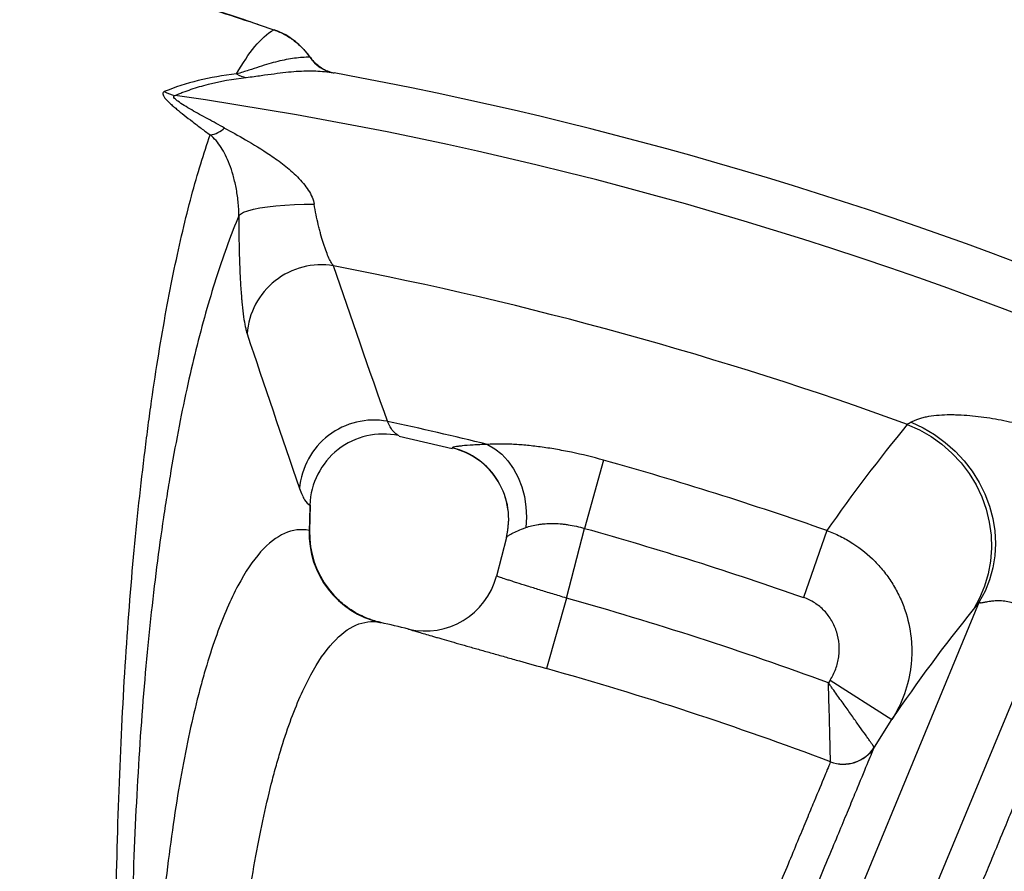
# Model space of a CAD drawing. Units: millimetres. Extents: x 130 to 10790, y 130 to 7592.
# Drawn here: x 6785 to 7054, y 2513 to 2745 of the extents above; entities that cross this region are included whole.
import ezdxf

# ---------------------------------------------------------------- set-up
doc = ezdxf.new("R2010")
doc.units = ezdxf.units.MM
doc.header["$LTSCALE"] = 26
doc.header["$PDSIZE"] = -1
doc.dimstyles.new('ISO-25', dxfattribs={"dimtxt": 2.5, "dimasz": 2.5, "dimexe": 1.25, "dimexo": 0.625, "dimtad": 1, "dimtxsty": 'Standard', "dimcen": 2.5, "dimadec": 0, "dimazin": 0, "dimtfac": 1, "dimtmove": 0, "dimatfit": 3, "dimfxl": 1, "dimarcsym": 0})

# ---------------------------------------------------------------- blocks, each defined once
blk = doc.blocks.new('*D7')
at = {"color": 0, "lineweight": -2, "transparency": 16777216}
for p, q in [((3813.47, 1594.17), (3813.47, 2990.82)), ((7776.44, 1596.4), (7776.44, 2990.82)), ((7620.44, 2964.82), (3969.47, 2964.82))]:
    blk.add_line(p, q, dxfattribs=at)
at = {"color": 0, "transparency": 16777216}
for points in [[(3969.47, 2990.82), (3969.47, 2938.82), (3813.47, 2964.82)], [(7620.44, 2990.82), (7620.44, 2938.82), (7776.44, 2964.82)]]:
    blk.add_solid(points, dxfattribs=at)
at = {"layer": 'Defpoints', "color": 0, "transparency": 16777216}
for p in [(3813.47, 2964.82), (7776.44, 1570.4), (3813.47, 1568.17)]:
    blk.add_point(p, dxfattribs=at)
at = {"color": 0, "transparency": 16777216, "insert": (5794.96, 3049.95), "char_height": 91, "attachment_point": 5}
blk.add_mtext('3963', dxfattribs=at)
blk = doc.blocks.new('FTE-Dessus')
at = {"color": 8, "linetype": 'Continuous', "lineweight": 25}
for p, q in [((6888.79, 2631.67), (6888.67, 2631.7)), ((6903.32, 2628.39), (6903.34, 2628.45)), ((6864.41, 2605.79), (6864.38, 2605.78))]:
    blk.add_line(p, q, dxfattribs=at)
at = {"color": 7, "linetype": 'Continuous', "lineweight": 25}
for p, q in [((6888.84, 2631.66), (6888.79, 2631.67)), ((6888.83, 2631.59), (6903.29, 2628.23)), ((6944.59, 2625.01), (6939.37, 2606.4)), ((6864.45, 2605.78), (6864.65, 2612.67)), ((6934.46, 2587.38), (6939.37, 2606.4)), ((7005.49, 2605.81), (6999.09, 2587.57)), ((6918.08, 2603.94), (6915.35, 2593.39)), ((6934.46, 2587.38), (6929.05, 2568.15)), ((7047.05, 2586.37), (7002.32, 2478.38)), ((7064.34, 2579.21), (7019.61, 2471.22)), ((7006.37, 2564.98), (7005.91, 2564.26)), ((7006.37, 2564.98), (7023.24, 2554.24)), ((7018.43, 2546.69), (7023.24, 2554.24))]:
    blk.add_line(p, q, dxfattribs=at)
at = {"color": 7, "linetype": 'Continuous', "lineweight": 25, "flags": 128}
for points in [[(6854.73, 2742.44), (6854.73, 2742.44), (6854.74, 2742.44), (6854.74, 2742.43), (6854.75, 2742.41), (6854.75, 2742.39)], [(6845.1, 2691.68), (6845.57, 2692.16), (6846.39, 2692.62), (6847.57, 2693.06), (6849.06, 2693.47), (6850.86, 2693.83), (6852.91, 2694.14), (6855.19, 2694.4), (6857.65, 2694.61), (6860.25, 2694.74), (6862.93, 2694.82), (6865.65, 2694.83)], [(7027.43, 2634.78), (7030.75, 2633.3), (7033.91, 2631.48), (7036.87, 2629.36), (7039.61, 2626.95), (7042.09, 2624.28), (7044.28, 2621.38), (7046.17, 2618.28), (7047.72, 2615.01), (7048.93, 2611.61), (7049.79, 2608.12), (7050.27, 2604.57), (7050.38, 2601.01), (7050.12, 2597.47), (7049.49, 2593.98), (7048.49, 2590.6), (7047.14, 2587.35), (7045.45, 2584.27)], [(7028.52, 2635.37), (7031.77, 2633.83), (7034.87, 2631.99), (7037.79, 2629.85), (7040.49, 2627.46), (7042.95, 2624.82), (7045.13, 2621.98), (7047.02, 2618.95), (7048.6, 2615.78), (7049.84, 2612.49), (7050.74, 2609.12), (7051.29, 2605.71), (7051.47, 2602.3), (7051.29, 2598.91), (7050.75, 2595.59), (7049.86, 2592.37), (7048.62, 2589.29), (7047.05, 2586.37)], [(6912.91, 2629.28), (6914.92, 2628.13), (6916.79, 2626.62), (6918.5, 2624.79), (6920, 2622.67), (6921.26, 2620.31), (6922.26, 2617.75), (6922.98, 2615.05), (6923.41, 2612.25), (6923.54, 2609.42), (6923.35, 2606.61)]]:
    blk.add_lwpolyline(points, dxfattribs=at)
at = {"color": 8, "linetype": 'Continuous', "lineweight": 25}
for centre, radius, start, end in [((6853.44, 2742.86), 1.25, 340.4845, 342.2702), ((6872.88, 2740.5), 10, 214.3249, 238.2077)]:
    blk.add_arc(centre, radius, start, end, dxfattribs=at)
at = {"color": 7, "linetype": 'Continuous', "lineweight": 25}
for centre, radius, start, end in [((6872.64, 2740.32), 9.78, 213.5944, 259.4895), ((6872.88, 2740.5), 10, 238.2078, 259.581), ((6848.87, 2738.38), 9.14, 241.3792, 258.772), ((6674.78, 1663.18), 1085.38, 55.41893, 79.58107), ((6829.48, 2734.05), 9.72, 241.0702, 259.4706), ((6674.78, 1663.18), 1072.28, 53.19886, 81.80114), ((6836.25, 2720.95), 7.29, 278.222, 313.0745), ((6867.61, 2657.98), 20.32, 80.6555, 175.7438), ((6674.78, 1663.18), 1033.62, 70.05119, 79.06198), ((6881.95, 2615.58), 20.36, 79.5668, 175.2193), ((6674.78, 1663.18), 995.01, 76.15345, 77.76548), ((6884.49, 2612.13), 20.01, 77.9388, 178.1661), ((6898.7, 2608.86), 20, 345.6037, 76.6672), ((6898.72, 2608.94), 19.99, 345.5221, 76.6991), ((6889.18, 2605.02), 24.91, 178.0604, 257.0107), ((6889.38, 2605.06), 24.98, 178.3108, 257.1378), ((6895.99, 2598.41), 20, 256.6925, 345.5), ((6895.99, 2598.4), 20, 256.6922, 345.4997), ((6674.78, 1663.18), 959.99, 69.82296, 74.30624), ((6674.78, 1663.18), 941.03, 76.69247, 77.1655), ((6674.78, 1663.18), 940.01, 69.33825, 74.30624), ((7009.98, 2552.11), 10.01, 249.4524, 327.3968), ((7010, 2552.06), 10, 249.3096, 327.4628)]:
    blk.add_arc(centre, radius, start, end, dxfattribs=at)
at = {"color": 8, "linetype": 'Continuous', "lineweight": 25}
for points, knots in [([(6790.52, 2760.43), (6790.66, 2760.4), (6797.99, 2758.96), (6812.38, 2755.31), (6833.65, 2749.47), (6847.63, 2744.78), (6854.62, 2742.44)], [0, 0, 0, 0, 0.006454, 0.336389, 0.667924, 1, 1, 1, 1]), ([(6864.49, 2612.77), (6864.58, 2612.69), (6864.68, 2612.6), (6864.63, 2612.67), (6864.63, 2612.67)], [0, 0, 0, 0, 0.975972, 1, 1, 1, 1])]:
    blk.add_open_spline(points, degree=3, knots=knots, dxfattribs=at)
at = {"color": 7, "linetype": 'Continuous', "lineweight": 25}
for points, knots in [([(6850.73, 2743.7), (6849.1, 2744.27), (6843.78, 2746.11), (6834.42, 2749.09), (6822.77, 2752.5), (6810.56, 2755.76), (6800.57, 2758.23), (6794.47, 2759.55), (6792.68, 2759.93)], [0, 0, 0, 0, 0.085812, 0.28012, 0.488231, 0.689819, 0.908562, 1, 1, 1, 1]), ([(6864.58, 2734.84), (6864.52, 2734.94), (6864.01, 2735.74), (6862.84, 2737.1), (6861.04, 2738.85), (6859, 2740.37), (6856.89, 2741.59), (6855.4, 2742.15), (6854.72, 2742.41)], [0, 0, 0, 0, 0.027876, 0.224523, 0.423178, 0.624081, 0.82638, 1, 1, 1, 1]), ([(6854.75, 2742.39), (6855.74, 2742.04), (6856.69, 2741.61), (6858.51, 2740.62), (6859.38, 2740.05), (6861.05, 2738.77), (6861.82, 2738.08), (6863.24, 2736.57), (6863.9, 2735.77), (6864.49, 2734.91)], [0, 0, 0, 0, 0.25, 0.25, 0.5, 0.5, 0.75, 0.75, 1, 1, 1, 1]), ([(6864.49, 2734.91), (6863.13, 2734.93), (6861.72, 2734.84), (6858.81, 2734.46), (6857.3, 2734.16), (6854.92, 2733.57), (6854.1, 2733.35), (6852.42, 2732.86), (6851.55, 2732.59), (6849.74, 2732.01), (6848.79, 2731.7), (6847.28, 2731.21), (6846.76, 2731.04), (6845.67, 2730.7), (6845.1, 2730.53), (6844.5, 2730.36)], [0, 0, 0, 0, 0.25, 0.25, 0.5, 0.5, 0.625, 0.625, 0.75, 0.75, 0.875, 0.875, 0.9375, 0.9375, 1, 1, 1, 1]), ([(6867.61, 2732.01), (6867.21, 2732.28), (6866.37, 2732.84), (6865.37, 2733.83), (6864.85, 2734.56), (6864.63, 2734.88)], [0, 0, 0, 0, 0.35131, 0.726087, 1, 1, 1, 1]), ([(6847.1, 2729.42), (6847.87, 2729.5), (6848.58, 2729.6), (6849.95, 2729.78), (6850.59, 2729.87), (6852.47, 2730.13), (6853.62, 2730.29), (6855.82, 2730.58), (6856.87, 2730.71), (6858.88, 2730.93), (6859.84, 2731.02), (6862.64, 2731.21), (6864.39, 2731.25), (6867.73, 2731.12), (6869.32, 2730.96), (6870.86, 2730.7)], [0, 0, 0, 0, 0.0625, 0.0625, 0.125, 0.125, 0.25, 0.25, 0.375, 0.375, 0.5, 0.5, 0.75, 0.75, 1, 1, 1, 1]), ([(6844.5, 2730.36), (6840.78, 2729.96), (6837.31, 2729.35), (6830.75, 2727.74), (6827.68, 2726.74), (6824.77, 2725.55)], [0, 0, 0, 0, 0.5, 0.5, 1, 1, 1, 1]), ([(6827.7, 2724.5), (6828.06, 2724.65), (6828.42, 2724.8), (6829.14, 2725.09), (6830.23, 2725.52), (6831.35, 2725.92), (6833.62, 2726.68), (6835.18, 2727.14), (6840.01, 2728.37), (6843.44, 2729), (6847.1, 2729.42)], [0, 0, 0, 0, 0.0625, 0.0625, 0.125, 0.25, 0.25, 0.5, 0.5, 1, 1, 1, 1]), ([(6870.86, 2730.7), (6870.92, 2730.69), (6870.97, 2730.68), (6871.04, 2730.67), (6871.06, 2730.66), (6871.07, 2730.66)], [0, 0, 0, 0, 0.5, 0.5, 1, 1, 1, 1]), ([(6824.77, 2725.55), (6824.47, 2725.42), (6824.33, 2725.21), (6824.38, 2724.76), (6824.44, 2724.59), (6824.64, 2724.22), (6824.78, 2724.02), (6825.3, 2723.37), (6825.76, 2722.89), (6826.57, 2722.13), (6826.86, 2721.87), (6827.47, 2721.34), (6827.79, 2721.07), (6828.78, 2720.25), (6829.47, 2719.69), (6830.93, 2718.55), (6831.68, 2717.97), (6833.23, 2716.78), (6834.03, 2716.18), (6835.64, 2714.97), (6836.46, 2714.35), (6837.29, 2713.73)], [0, 0, 0, 0, 0.125, 0.125, 0.1875, 0.1875, 0.25, 0.25, 0.375, 0.375, 0.4375, 0.4375, 0.5, 0.5, 0.625, 0.625, 0.75, 0.75, 0.875, 0.875, 1, 1, 1, 1]), ([(6841.22, 2715.62), (6839.67, 2716.46), (6838.13, 2717.29), (6835.87, 2718.53), (6835.13, 2718.94), (6833.66, 2719.75), (6832.95, 2720.16), (6831.55, 2720.96), (6830.88, 2721.36), (6829.59, 2722.15), (6829, 2722.54), (6828.37, 2723), (6828.25, 2723.09), (6828.03, 2723.27), (6827.93, 2723.36), (6827.65, 2723.62), (6827.5, 2723.78), (6827.37, 2724), (6827.35, 2724.07), (6827.33, 2724.19), (6827.34, 2724.24), (6827.41, 2724.39), (6827.53, 2724.46), (6827.7, 2724.5)], [0, 0, 0, 0, 0.25, 0.25, 0.375, 0.375, 0.5, 0.5, 0.625, 0.625, 0.75, 0.75, 0.78125, 0.78125, 0.8125, 0.8125, 0.875, 0.875, 0.90625, 0.90625, 0.9375, 0.9375, 1, 1, 1, 1]), ([(6841.22, 2715.62), (6843.02, 2714.65), (6844.86, 2713.61), (6849.01, 2711.2), (6851.32, 2709.82), (6854.97, 2707.37), (6856.21, 2706.48), (6858.7, 2704.52), (6859.95, 2703.44), (6862.22, 2701.15), (6863.25, 2699.93), (6864.86, 2697.41), (6865.44, 2696.1), (6865.65, 2694.83)], [0, 0, 0, 0, 0.25, 0.25, 0.5, 0.5, 0.625, 0.625, 0.75, 0.75, 0.875, 0.875, 1, 1, 1, 1]), ([(6814.6, 2119.95), (6814.55, 2138.69), (6814.46, 2157.07), (6814.3, 2179.53), (6814.27, 2183.99), (6814.21, 2190.65), (6814.19, 2192.86), (6814.15, 2197.27), (6814.13, 2199.47), (6814.02, 2210.44), (6813.93, 2219.11), (6813.61, 2244.82), (6813.37, 2261.56), (6812.86, 2294.29), (6812.6, 2310.27), (6812.11, 2341.51), (6811.87, 2356.76), (6811.47, 2386.56), (6811.31, 2401.1), (6811.1, 2429.49), (6811.05, 2443.33), (6811.09, 2460.2), (6811.1, 2463.55), (6811.14, 2470.2), (6811.16, 2473.5), (6811.25, 2483.3), (6811.33, 2489.73), (6811.64, 2508.69), (6811.94, 2520.91), (6812.78, 2544.51), (6813.32, 2555.89), (6814.66, 2577.83), (6815.46, 2588.39), (6817.31, 2608.65), (6818.36, 2618.36), (6819.8, 2629.94), (6820.09, 2632.23), (6820.69, 2636.74), (6821, 2638.96), (6821.93, 2645.53), (6822.58, 2649.79), (6824.58, 2662.16), (6826.01, 2669.89), (6828.99, 2684.28), (6830.56, 2690.95), (6833.83, 2703.18), (6835.53, 2708.74), (6837.29, 2713.73)], [0, 0, 0, 0, 0.0625, 0.0625, 0.078125, 0.078125, 0.085938, 0.085938, 0.09375, 0.09375, 0.125, 0.125, 0.1875, 0.1875, 0.25, 0.25, 0.3125, 0.3125, 0.375, 0.375, 0.4375, 0.4375, 0.453125, 0.453125, 0.46875, 0.46875, 0.5, 0.5, 0.5625, 0.5625, 0.625, 0.625, 0.6875, 0.6875, 0.75, 0.75, 0.765625, 0.765625, 0.78125, 0.78125, 0.8125, 0.8125, 0.875, 0.875, 0.9375, 0.9375, 1, 1, 1, 1]), ([(6845.1, 2691.68), (6845.11, 2692.94), (6845.04, 2694.27), (6844.78, 2696.87), (6844.58, 2698.14), (6844.11, 2700.56), (6843.83, 2701.71), (6843.23, 2703.83), (6842.91, 2704.79), (6841.89, 2707.49), (6841.13, 2709.02), (6839.39, 2711.67), (6838.43, 2712.79), (6837.29, 2713.73)], [0, 0, 0, 0, 0.125, 0.125, 0.25, 0.25, 0.375, 0.375, 0.5, 0.5, 0.75, 0.75, 1, 1, 1, 1]), ([(6870.91, 2678.02), (6870.8, 2678.17), (6870.68, 2678.34), (6870.45, 2678.7), (6870.33, 2678.9), (6869.98, 2679.53), (6869.74, 2680.01), (6869.27, 2681.08), (6869.03, 2681.67), (6868.67, 2682.64), (6868.56, 2682.98), (6868.32, 2683.67), (6868.21, 2684.02), (6867.86, 2685.12), (6867.64, 2685.9), (6867.31, 2687.12), (6867.2, 2687.53), (6866.98, 2688.39), (6866.88, 2688.82), (6866.57, 2690.14), (6866.37, 2691.05), (6866, 2692.9), (6865.82, 2693.85), (6865.65, 2694.83)], [0, 0, 0, 0, 0.0625, 0.0625, 0.125, 0.125, 0.25, 0.25, 0.375, 0.375, 0.4375, 0.4375, 0.5, 0.5, 0.625, 0.625, 0.6875, 0.6875, 0.75, 0.75, 0.875, 0.875, 1, 1, 1, 1]), ([(6845.1, 2691.68), (6843.06, 2686.81), (6841.08, 2681.42), (6837.28, 2669.66), (6835.46, 2663.28), (6831.99, 2649.54), (6830.35, 2642.17), (6828.05, 2630.4), (6827.31, 2626.36), (6826.24, 2620.11), (6825.89, 2617.99), (6825.21, 2613.71), (6824.87, 2611.54), (6823.24, 2600.56), (6822.07, 2591.36), (6820, 2572.13), (6819.11, 2562.11), (6817.63, 2541.24), (6817.04, 2530.4), (6816.11, 2507.89), (6815.77, 2496.23), (6815.42, 2478.1), (6815.33, 2471.96), (6815.24, 2462.58), (6815.21, 2459.42), (6815.17, 2453.06), (6815.16, 2449.86), (6815.11, 2433.72), (6815.16, 2420.48), (6815.39, 2393.34), (6815.58, 2379.43), (6816.02, 2350.96), (6816.29, 2336.38), (6816.86, 2306.56), (6817.17, 2291.31), (6817.78, 2260.12), (6818.08, 2244.18), (6818.48, 2219.72), (6818.61, 2211.47), (6818.79, 2198.97), (6818.85, 2194.78), (6818.93, 2188.46), (6818.95, 2186.35), (6819, 2182.11), (6819.03, 2179.99), (6819.24, 2160.81), (6819.38, 2143.36), (6819.47, 2125.57)], [0, 0, 0, 0, 0.0625, 0.0625, 0.125, 0.125, 0.1875, 0.1875, 0.21875, 0.21875, 0.234375, 0.234375, 0.25, 0.25, 0.3125, 0.3125, 0.375, 0.375, 0.4375, 0.4375, 0.5, 0.5, 0.53125, 0.53125, 0.546875, 0.546875, 0.5625, 0.5625, 0.625, 0.625, 0.6875, 0.6875, 0.75, 0.75, 0.8125, 0.8125, 0.875, 0.875, 0.90625, 0.90625, 0.921875, 0.921875, 0.929687, 0.929687, 0.9375, 0.9375, 1, 1, 1, 1]), ([(6845.1, 2691.68), (6845.09, 2689.79), (6845.1, 2687.94), (6845.14, 2684.34), (6845.17, 2682.59), (6845.25, 2680.02), (6845.27, 2679.18), (6845.34, 2677.52), (6845.37, 2676.71), (6845.48, 2674.35), (6845.57, 2672.86), (6845.72, 2670.75), (6845.77, 2670.06), (6845.85, 2669.07), (6845.88, 2668.74), (6845.94, 2668.1), (6845.97, 2667.79), (6846.12, 2666.25), (6846.25, 2665.13), (6846.53, 2663.12), (6846.68, 2662.23), (6846.92, 2661.06), (6847.01, 2660.7), (6847.18, 2660.05), (6847.26, 2659.75), (6847.35, 2659.49)], [0, 0, 0, 0, 0.125, 0.125, 0.25, 0.25, 0.3125, 0.3125, 0.375, 0.375, 0.5, 0.5, 0.5625, 0.5625, 0.59375, 0.59375, 0.625, 0.625, 0.75, 0.75, 0.875, 0.875, 0.9375, 0.9375, 1, 1, 1, 1]), ([(7112.1, 2600.75), (7111.96, 2601.25), (7111.75, 2601.84), (7111.27, 2602.83), (7111.09, 2603.17), (7110.67, 2603.89), (7110.44, 2604.26), (7109.7, 2605.36), (7109.15, 2606.1), (7108.23, 2607.21), (7107.92, 2607.58), (7107.26, 2608.32), (7106.92, 2608.69), (7105.87, 2609.78), (7105.14, 2610.49), (7103.64, 2611.89), (7102.86, 2612.57), (7100.48, 2614.57), (7098.81, 2615.85), (7095.39, 2618.29), (7093.64, 2619.45), (7090.06, 2621.68), (7088.23, 2622.74), (7084.52, 2624.75), (7082.63, 2625.71), (7078.82, 2627.53), (7076.89, 2628.39), (7072.98, 2630.01), (7071, 2630.77), (7067.02, 2632.18), (7065.01, 2632.83), (7060.96, 2634.03), (7058.91, 2634.58), (7054.81, 2635.54), (7052.75, 2635.96), (7049.64, 2636.48), (7048.6, 2636.64), (7046.52, 2636.9), (7045.48, 2637.02), (7043.42, 2637.2), (7042.39, 2637.26), (7040.85, 2637.32), (7040.34, 2637.33), (7039.32, 2637.34), (7038.81, 2637.34), (7037.29, 2637.31), (7036.3, 2637.25), (7034.39, 2637.07), (7033.45, 2636.94), (7032.15, 2636.68), (7031.73, 2636.58), (7030.94, 2636.37), (7030.57, 2636.25), (7029.88, 2636.02), (7029.57, 2635.89), (7029, 2635.63), (7028.74, 2635.5), (7028.52, 2635.37)], [0, 0, 0, 0, 0.03125, 0.03125, 0.046875, 0.046875, 0.0625, 0.0625, 0.09375, 0.09375, 0.109375, 0.109375, 0.125, 0.125, 0.15625, 0.15625, 0.1875, 0.1875, 0.25, 0.25, 0.3125, 0.3125, 0.375, 0.375, 0.4375, 0.4375, 0.5, 0.5, 0.5625, 0.5625, 0.625, 0.625, 0.6875, 0.6875, 0.75, 0.75, 0.78125, 0.78125, 0.8125, 0.8125, 0.84375, 0.84375, 0.859375, 0.859375, 0.875, 0.875, 0.90625, 0.90625, 0.9375, 0.9375, 0.953125, 0.953125, 0.96875, 0.96875, 0.984375, 0.984375, 1, 1, 1, 1]), ([(6888.67, 2631.7), (6888.16, 2631.9), (6887.65, 2632.33), (6886.64, 2633.63), (6886.14, 2634.5), (6885.64, 2635.6)], [0, 0, 0, 0, 0.5, 0.5, 1, 1, 1, 1]), ([(6912.91, 2629.28), (6912.2, 2629.27), (6911.52, 2629.25), (6910.23, 2629.2), (6909.62, 2629.17), (6907.89, 2629.07), (6906.87, 2628.99), (6905.81, 2628.88), (6905.61, 2628.86), (6905.23, 2628.82), (6905.05, 2628.79), (6904.56, 2628.73), (6904.28, 2628.68), (6903.82, 2628.6), (6903.64, 2628.55), (6903.4, 2628.47), (6903.33, 2628.43), (6903.32, 2628.39)], [0, 0, 0, 0, 0.125, 0.125, 0.25, 0.25, 0.5, 0.5, 0.5625, 0.5625, 0.625, 0.625, 0.75, 0.75, 0.875, 0.875, 1, 1, 1, 1]), ([(6944.59, 2625.01), (6941.64, 2625.84), (6938.72, 2626.55), (6935.1, 2627.31), (6934.38, 2627.45), (6932.94, 2627.72), (6932.22, 2627.85), (6930.08, 2628.22), (6928.68, 2628.43), (6925.96, 2628.79), (6924.64, 2628.94), (6922.7, 2629.12), (6922.06, 2629.17), (6920.8, 2629.26), (6920.18, 2629.3), (6917.14, 2629.43), (6914.92, 2629.42), (6912.91, 2629.28)], [0, 0, 0, 0, 0.25, 0.25, 0.3125, 0.3125, 0.375, 0.375, 0.5, 0.5, 0.625, 0.625, 0.6875, 0.6875, 0.75, 0.75, 1, 1, 1, 1]), ([(7005.49, 2605.81), (6995.45, 2609.33), (6985.34, 2612.7), (6965.04, 2619.1), (6954.84, 2622.13), (6944.59, 2625.01)], [0, 0, 0, 0, 0.5, 0.5, 1, 1, 1, 1]), ([(6861.67, 2617.27), (6862.11, 2615.99), (6862.57, 2614.97), (6863.51, 2613.47), (6863.99, 2612.98), (6864.49, 2612.77)], [0, 0, 0, 0, 0.5, 0.5, 1, 1, 1, 1]), ([(6923.35, 2606.61), (6924.37, 2606.98), (6925.49, 2607.26), (6927.02, 2607.51), (6927.33, 2607.55), (6927.97, 2607.62), (6928.29, 2607.65), (6929.27, 2607.73), (6929.94, 2607.75), (6931.32, 2607.75), (6932.02, 2607.72), (6933.11, 2607.63), (6933.48, 2607.59), (6934.21, 2607.51), (6934.58, 2607.46), (6936.41, 2607.18), (6937.89, 2606.84), (6939.37, 2606.4)], [0, 0, 0, 0, 0.25, 0.25, 0.3125, 0.3125, 0.375, 0.375, 0.5, 0.5, 0.625, 0.625, 0.6875, 0.6875, 0.75, 0.75, 1, 1, 1, 1]), ([(6864.29, 2605.86), (6862.02, 2606.28), (6859.78, 2605.99), (6855.36, 2604.01), (6853.18, 2602.33), (6848.93, 2597.58), (6846.86, 2594.51), (6842.85, 2587), (6840.91, 2582.55), (6838.13, 2574.81), (6837.22, 2572.05), (6835.9, 2567.65), (6835.47, 2566.14), (6834.82, 2563.8), (6834.61, 2563.01), (6834.19, 2561.41), (6833.98, 2560.6), (6832.11, 2553.19), (6830.58, 2545.94), (6827.79, 2530.12), (6826.53, 2521.55), (6824.89, 2507.71), (6824.38, 2502.94), (6823.46, 2493.04), (6823.03, 2487.93), (6822.65, 2482.66)], [0, 0, 0, 0, 0.125, 0.125, 0.25, 0.25, 0.375, 0.375, 0.5, 0.5, 0.5625, 0.5625, 0.59375, 0.59375, 0.609375, 0.609375, 0.625, 0.625, 0.75, 0.75, 0.875, 0.875, 0.9375, 0.9375, 1, 1, 1, 1]), ([(6883.82, 2580.7), (6883.8, 2580.71), (6883.76, 2580.72), (6883.56, 2580.76), (6883.16, 2580.86), (6882.52, 2581.04), (6881.61, 2581.31), (6880.28, 2581.78), (6878.43, 2582.57), (6876.31, 2583.73), (6874.26, 2585.15), (6872.42, 2586.7), (6870.73, 2588.41), (6869.16, 2590.37), (6867.76, 2592.51), (6866.57, 2594.82), (6865.63, 2597.27), (6864.94, 2599.82), (6864.54, 2602.43), (6864.38, 2604.43), (6864.46, 2605.55), (6864.47, 2605.78)], [0, 0, 0, 0, 0.006632, 0.024317, 0.040398, 0.059609, 0.085735, 0.12294, 0.180126, 0.25722, 0.328515, 0.392985, 0.462147, 0.533534, 0.606391, 0.680213, 0.754685, 0.829604, 0.904834, 0.980279, 1, 1, 1, 1]), ([(6918.08, 2603.94), (6918.1, 2604.03), (6918.25, 2604.17), (6918.63, 2604.43), (6918.78, 2604.53), (6919.14, 2604.74), (6919.35, 2604.86), (6920.05, 2605.23), (6920.6, 2605.49), (6921.86, 2606.05), (6922.57, 2606.33), (6923.35, 2606.61)], [0, 0, 0, 0, 0.25, 0.25, 0.375, 0.375, 0.5, 0.5, 0.75, 0.75, 1, 1, 1, 1]), ([(6939.37, 2606.4), (6949.42, 2603.58), (6959.43, 2600.6), (6979.33, 2594.32), (6989.24, 2591.02), (6999.09, 2587.57)], [0, 0, 0, 0, 0.5, 0.5, 1, 1, 1, 1]), ([(7005.49, 2605.81), (7006.73, 2605.36), (7007.94, 2604.84), (7009.71, 2603.97), (7010.29, 2603.66), (7011.43, 2603.01), (7012, 2602.67), (7014.76, 2600.89), (7016.78, 2599.24), (7019.07, 2596.91), (7019.51, 2596.43), (7020.38, 2595.44), (7020.8, 2594.93), (7022.02, 2593.38), (7022.76, 2592.31), (7024.12, 2590.1), (7024.74, 2588.96), (7025.58, 2587.19), (7025.84, 2586.59), (7026.33, 2585.38), (7026.56, 2584.76), (7027.62, 2581.67), (7028.17, 2579.14), (7028.52, 2575.92), (7028.57, 2575.27), (7028.63, 2573.97), (7028.65, 2573.31), (7028.64, 2571.35), (7028.56, 2570.06), (7028.1, 2566.22), (7027.52, 2563.7), (7025.77, 2558.78), (7024.64, 2556.45), (7023.24, 2554.24)], [0, 0, 0, 0, 0.0625, 0.0625, 0.09375, 0.09375, 0.125, 0.125, 0.25, 0.25, 0.28125, 0.28125, 0.3125, 0.3125, 0.375, 0.375, 0.4375, 0.4375, 0.46875, 0.46875, 0.5, 0.5, 0.625, 0.625, 0.65625, 0.65625, 0.6875, 0.6875, 0.75, 0.75, 0.875, 0.875, 1, 1, 1, 1]), ([(6934.46, 2587.38), (6933.19, 2587.77), (6931.94, 2588.15), (6930.09, 2588.72), (6929.47, 2588.9), (6928.28, 2589.27), (6927.11, 2589.63), (6925.98, 2589.98), (6924.88, 2590.32), (6924.33, 2590.49), (6922.77, 2590.98), (6921.81, 2591.28), (6920.49, 2591.69), (6920.07, 2591.83), (6919.27, 2592.08), (6918.89, 2592.2), (6917.86, 2592.53), (6917.27, 2592.72), (6916.55, 2592.96), (6916.34, 2593.03), (6915.98, 2593.15), (6915.83, 2593.2), (6915.47, 2593.33), (6915.35, 2593.38), (6915.35, 2593.39)], [0, 0, 0, 0, 0.125, 0.125, 0.1875, 0.1875, 0.25, 0.3125, 0.3125, 0.375, 0.375, 0.5, 0.5, 0.5625, 0.5625, 0.625, 0.625, 0.75, 0.75, 0.8125, 0.8125, 0.875, 0.875, 1, 1, 1, 1]), ([(7006.37, 2564.98), (7006.98, 2565.95), (7007.49, 2566.97), (7008.28, 2569.12), (7008.56, 2570.22), (7008.8, 2571.9), (7008.85, 2572.46), (7008.87, 2573.32), (7008.88, 2573.6), (7008.86, 2574.17), (7008.85, 2574.46), (7008.74, 2575.87), (7008.53, 2576.98), (7008.02, 2578.61), (7007.82, 2579.15), (7007.36, 2580.19), (7007.11, 2580.69), (7006.54, 2581.67), (7006.22, 2582.14), (7005.54, 2583.05), (7005.17, 2583.49), (7003.99, 2584.72), (7003.12, 2585.44), (7001.68, 2586.37), (7001.18, 2586.65), (7000.16, 2587.16), (6999.63, 2587.38), (6999.09, 2587.57)], [0, 0, 0, 0, 0.125, 0.125, 0.25, 0.25, 0.3125, 0.3125, 0.34375, 0.34375, 0.375, 0.375, 0.5, 0.5, 0.5625, 0.5625, 0.625, 0.625, 0.6875, 0.6875, 0.75, 0.75, 0.875, 0.875, 0.9375, 0.9375, 1, 1, 1, 1]), ([(7047.05, 2586.37), (7047.07, 2586.25), (7047.13, 2586.17), (7047.36, 2586.12), (7047.46, 2586.12), (7047.73, 2586.14), (7047.91, 2586.16), (7048.26, 2586.23), (7048.39, 2586.25), (7048.7, 2586.31), (7048.87, 2586.35), (7049.28, 2586.42), (7049.51, 2586.46), (7049.93, 2586.53), (7050.07, 2586.55), (7050.39, 2586.59), (7050.57, 2586.61), (7050.94, 2586.65), (7051.13, 2586.67), (7051.56, 2586.69), (7051.78, 2586.7), (7052.49, 2586.72), (7053.01, 2586.7), (7054.12, 2586.6), (7054.69, 2586.51), (7055.83, 2586.23), (7056.41, 2586.04), (7057.52, 2585.58), (7058.05, 2585.31), (7058.8, 2584.85), (7059.05, 2584.69), (7059.52, 2584.35), (7059.74, 2584.17), (7060.38, 2583.64), (7060.75, 2583.29), (7061.25, 2582.77), (7061.4, 2582.61), (7061.68, 2582.29), (7061.81, 2582.14), (7062.15, 2581.71), (7062.34, 2581.46), (7062.67, 2581.01), (7062.8, 2580.82), (7063.04, 2580.48), (7063.14, 2580.33), (7063.31, 2580.07), (7063.39, 2579.96), (7063.59, 2579.67), (7063.7, 2579.53), (7063.88, 2579.32), (7063.95, 2579.25), (7064.15, 2579.12), (7064.25, 2579.14), (7064.34, 2579.21)], [0, 0, 0, 0, 0.125, 0.125, 0.1875, 0.1875, 0.25, 0.25, 0.28125, 0.28125, 0.3125, 0.3125, 0.34375, 0.34375, 0.359375, 0.359375, 0.375, 0.375, 0.390625, 0.390625, 0.40625, 0.40625, 0.4375, 0.4375, 0.46875, 0.46875, 0.5, 0.5, 0.53125, 0.53125, 0.546875, 0.546875, 0.5625, 0.5625, 0.59375, 0.59375, 0.609375, 0.609375, 0.625, 0.625, 0.65625, 0.65625, 0.6875, 0.6875, 0.71875, 0.71875, 0.75, 0.75, 0.8125, 0.8125, 0.875, 0.875, 1, 1, 1, 1]), ([(6843.14, 2462.07), (6843.51, 2467.18), (6843.92, 2472.13), (6844.82, 2481.7), (6845.32, 2486.32), (6846.91, 2499.7), (6848.13, 2507.98), (6850.85, 2523.25), (6852.34, 2530.25), (6854.15, 2537.39), (6854.36, 2538.18), (6854.77, 2539.72), (6855.39, 2542.01), (6856.02, 2544.19), (6857.3, 2548.43), (6858.18, 2551.08), (6860.88, 2558.53), (6862.77, 2562.8), (6866.66, 2570.01), (6868.68, 2572.95), (6872.8, 2577.48), (6874.91, 2579.08), (6879.2, 2580.93), (6881.38, 2581.19), (6883.59, 2580.75)], [0, 0, 0, 0, 0.0625, 0.0625, 0.125, 0.125, 0.25, 0.25, 0.375, 0.375, 0.390625, 0.390625, 0.40625, 0.4375, 0.4375, 0.5, 0.5, 0.625, 0.625, 0.75, 0.75, 0.875, 0.875, 1, 1, 1, 1]), ([(6891.39, 2578.94), (6891.38, 2578.92), (6891.62, 2578.84), (6892.34, 2578.62), (6892.63, 2578.53), (6893.35, 2578.32), (6893.77, 2578.2), (6895.18, 2577.78), (6896.34, 2577.45), (6898.04, 2576.95), (6898.4, 2576.85), (6899.13, 2576.64), (6899.52, 2576.53), (6900.7, 2576.19), (6901.52, 2575.95), (6904.13, 2575.21), (6906.02, 2574.67), (6908.59, 2573.93), (6909.12, 2573.78), (6910.18, 2573.48), (6910.72, 2573.33), (6912.35, 2572.87), (6914.57, 2572.24), (6916.88, 2571.58), (6918.65, 2571.08), (6919.25, 2570.91), (6920.45, 2570.57), (6921.06, 2570.4), (6924.1, 2569.54), (6926.56, 2568.85), (6929.05, 2568.15)], [0, 0, 0, 0, 0.125, 0.125, 0.1875, 0.1875, 0.25, 0.25, 0.375, 0.375, 0.40625, 0.40625, 0.4375, 0.4375, 0.5, 0.5, 0.625, 0.625, 0.65625, 0.65625, 0.6875, 0.6875, 0.75, 0.8125, 0.8125, 0.84375, 0.84375, 0.875, 0.875, 1, 1, 1, 1]), ([(7006.47, 2542.73), (7006.47, 2542.8), (7006.46, 2543.01), (7006.45, 2543.52), (7006.45, 2543.73), (7006.43, 2544.2), (7006.43, 2544.47), (7006.42, 2545.07), (7006.41, 2545.4), (7006.39, 2546.11), (7006.38, 2546.5), (7006.35, 2547.74), (7006.33, 2548.65), (7006.3, 2550.14), (7006.28, 2550.66), (7006.26, 2551.75), (7006.24, 2552.31), (7006.2, 2554.02), (7006.17, 2555.21), (7006.11, 2557.07), (7006.1, 2557.71), (7006.06, 2558.99), (7006.04, 2559.64), (7006, 2560.95), (7005.98, 2561.61), (7005.96, 2562.6), (7005.95, 2562.93), (7005.93, 2563.43), (7005.93, 2563.59), (7005.92, 2563.93), (7005.91, 2564.09), (7005.91, 2564.26)], [0, 0, 0, 0, 0.125, 0.125, 0.1875, 0.1875, 0.25, 0.25, 0.3125, 0.3125, 0.375, 0.375, 0.5, 0.5, 0.5625, 0.5625, 0.625, 0.625, 0.75, 0.75, 0.8125, 0.8125, 0.875, 0.875, 0.9375, 0.9375, 0.96875, 0.96875, 0.984375, 0.984375, 1, 1, 1, 1]), ([(7018.42, 2546.71), (7018.38, 2546.77), (7018.26, 2546.94), (7017.96, 2547.36), (7017.84, 2547.52), (7017.56, 2547.91), (7017.41, 2548.13), (7017.06, 2548.62), (7016.87, 2548.89), (7016.45, 2549.47), (7016.23, 2549.79), (7015.51, 2550.8), (7014.98, 2551.54), (7014.11, 2552.76), (7013.81, 2553.19), (7013.18, 2554.07), (7012.86, 2554.52), (7011.86, 2555.92), (7011.17, 2556.89), (7010.09, 2558.41), (7009.72, 2558.93), (7008.97, 2559.97), (7008.59, 2560.5), (7007.83, 2561.56), (7007.45, 2562.1), (7006.87, 2562.91), (7006.68, 2563.18), (7006.39, 2563.58), (7006.29, 2563.72), (7006.1, 2563.99), (7006, 2564.12), (7005.91, 2564.26)], [0, 0, 0, 0, 0.125, 0.125, 0.1875, 0.1875, 0.25, 0.25, 0.3125, 0.3125, 0.375, 0.375, 0.5, 0.5, 0.5625, 0.5625, 0.625, 0.625, 0.75, 0.75, 0.8125, 0.8125, 0.875, 0.875, 0.9375, 0.9375, 0.96875, 0.96875, 0.984375, 0.984375, 1, 1, 1, 1]), ([(6970.75, 2431.58), (6974.34, 2440.24), (6977.72, 2448.41), (6984.09, 2463.79), (6987.07, 2470.99), (6992.65, 2484.45), (6995.24, 2490.71), (7000.03, 2502.27), (7002.23, 2507.58), (7006.23, 2517.25), (7008.04, 2521.6), (7010.44, 2527.41), (7011.19, 2529.22), (7012.24, 2531.76), (7012.58, 2532.58), (7013.23, 2534.14), (7013.54, 2534.89), (7015.03, 2538.49), (7016.98, 2543.2), (7018.09, 2545.87), (7018.43, 2546.69)], [0, 0, 0, 0, 0.125, 0.125, 0.25, 0.25, 0.375, 0.375, 0.5, 0.5, 0.625, 0.625, 0.6875, 0.6875, 0.71875, 0.71875, 0.75, 0.75, 0.875, 1, 1, 1, 1]), ([(7006.47, 2542.71), (7006.13, 2541.9), (7005.04, 2539.26), (7003.1, 2534.58), (7001.62, 2531.02), (7001.32, 2530.28), (7000.67, 2528.73), (7000.34, 2527.92), (6999.3, 2525.4), (6998.55, 2523.6), (6996.17, 2517.85), (6994.38, 2513.53), (6990.41, 2503.95), (6988.23, 2498.69), (6983.48, 2487.22), (6980.91, 2481.02), (6975.39, 2467.68), (6972.43, 2460.54), (6966.12, 2445.3), (6962.76, 2437.21), (6959.21, 2428.62)], [0, 0, 0, 0, 0.125, 0.25, 0.25, 0.28125, 0.28125, 0.3125, 0.3125, 0.375, 0.375, 0.5, 0.5, 0.625, 0.625, 0.75, 0.75, 0.875, 0.875, 1, 1, 1, 1]), ([(7056.52, 2530.91), (7056.19, 2530.09), (7055.08, 2527.42), (7053.13, 2522.71), (7051.64, 2519.11), (7051.33, 2518.36), (7050.68, 2516.8), (7050.34, 2515.98), (7049.29, 2513.44), (7048.54, 2511.63), (7046.13, 2505.82), (7044.33, 2501.47), (7040.33, 2491.8), (7038.13, 2486.49), (7033.34, 2474.93), (7030.74, 2468.67), (7025.17, 2455.21), (7022.18, 2448), (7015.82, 2432.63), (7012.43, 2424.46), (7008.85, 2415.8)], [0, 0, 0, 0, 0.125, 0.25, 0.25, 0.28125, 0.28125, 0.3125, 0.3125, 0.375, 0.375, 0.5, 0.5, 0.625, 0.625, 0.75, 0.75, 0.875, 0.875, 1, 1, 1, 1]), ([(7302.73, 2520.94), (7298.22, 2511.52), (7291.97, 2500.69), (7280.09, 2482.54), (7275.72, 2476.18), (7268.53, 2466.18), (7266.03, 2462.77), (7260.83, 2455.81), (7258.12, 2452.26), (7249.69, 2441.39), (7243.69, 2433.92), (7230.94, 2418.54), (7224.19, 2410.64), (7209.93, 2394.46), (7202.43, 2386.18), (7186.68, 2369.2), (7178.44, 2360.51), (7161.24, 2342.67), (7152.28, 2333.53), (7140.63, 2321.78), (7138.28, 2319.42), (7133.54, 2314.68), (7131.15, 2312.3), (7123.94, 2305.11), (7119.06, 2300.27), (7104.2, 2285.6), (7094.02, 2275.63), (7073.11, 2255.24), (7062.38, 2244.83), (7040.41, 2223.53), (7029.16, 2212.65), (7006.15, 2190.34), (6994.38, 2178.93), (6976.36, 2161.38), (6970.29, 2155.45), (6961.09, 2146.45), (6958.01, 2143.43), (6953.36, 2138.87), (6951.81, 2137.34), (6948.69, 2134.28), (6947.13, 2132.75), (6933.04, 2118.89), (6920.26, 2106.24), (6907.24, 2093.32)], [0, 0, 0, 0, 0.125, 0.125, 0.1875, 0.1875, 0.21875, 0.21875, 0.25, 0.25, 0.3125, 0.3125, 0.375, 0.375, 0.4375, 0.4375, 0.5, 0.5, 0.5625, 0.5625, 0.578125, 0.578125, 0.59375, 0.59375, 0.625, 0.625, 0.6875, 0.6875, 0.75, 0.75, 0.8125, 0.8125, 0.875, 0.875, 0.90625, 0.90625, 0.921875, 0.921875, 0.929688, 0.929688, 0.9375, 0.9375, 1, 1, 1, 1]), ([(7014.91, 2405.55), (7018.47, 2414.13), (7021.82, 2422.23), (7028.13, 2437.47), (7031.09, 2444.61), (7036.62, 2457.95), (7039.19, 2464.15), (7043.93, 2475.61), (7046.11, 2480.88), (7050.08, 2490.46), (7051.87, 2494.77), (7054.25, 2500.53), (7055, 2502.33), (7056.04, 2504.84), (7056.38, 2505.65), (7057.02, 2507.21), (7057.33, 2507.95), (7058.8, 2511.51), (7060.74, 2516.19), (7061.83, 2518.83), (7062.17, 2519.64)], [0, 0, 0, 0, 0.125, 0.125, 0.25, 0.25, 0.375, 0.375, 0.5, 0.5, 0.625, 0.625, 0.6875, 0.6875, 0.71875, 0.71875, 0.75, 0.75, 0.875, 1, 1, 1, 1])]:
    blk.add_open_spline(points, degree=3, knots=knots, dxfattribs=at)
for points in [[(6844.5, 2730.36), (6847.77, 2736.27), (6851.15, 2740.33), (6854.62, 2742.44)], [(6854.62, 2742.44), (6854.66, 2742.42), (6854.71, 2742.41), (6854.75, 2742.39)], [(6864.62, 2734.86), (6864.61, 2734.86), (6864.57, 2734.88), (6864.49, 2734.91)], [(6885.64, 2635.6), (6880.62, 2649.84), (6875.7, 2663.98), (6870.91, 2678.02)], [(6847.35, 2659.49), (6852.01, 2645.51), (6856.8, 2631.45), (6861.67, 2617.27)], [(7027.43, 2634.78), (7019.68, 2625.31), (7012.34, 2615.66), (7005.49, 2605.81)], [(7028.52, 2635.37), (7028.1, 2635.13), (7027.74, 2634.93), (7027.43, 2634.78)], [(6864.49, 2612.77), (6864.42, 2610.47), (6864.36, 2608.16), (6864.29, 2605.86)], [(6864.41, 2605.79), (6864.39, 2605.81), (6864.35, 2605.83), (6864.29, 2605.86)], [(7045.45, 2584.27), (7045.89, 2584.82), (7046.43, 2585.52), (7047.05, 2586.37)], [(7023.24, 2554.24), (7030.16, 2564.43), (7037.59, 2574.44), (7045.45, 2584.27)], [(6883.59, 2580.75), (6883.7, 2580.73), (6883.77, 2580.71), (6883.82, 2580.7)], [(6891.39, 2578.95), (6891.39, 2578.95), (6891.39, 2578.94), (6891.39, 2578.94)], [(7018.43, 2546.69), (7018.43, 2546.69), (7018.42, 2546.7), (7018.42, 2546.71)], [(7006.47, 2542.73), (7006.47, 2542.72), (7006.47, 2542.72), (7006.47, 2542.71)]]:
    blk.add_open_spline(points, degree=3, dxfattribs=at)

msp = doc.modelspace()

# ---------------------------------------------------------------- block references
msp.add_blockref('FTE-Dessus', (0, 0))

# ---------------------------------------------------------------- dimensions: what is measured, and where the dimension line sits
dim = msp.add_linear_dim(base=(3813.4694, 2964.8222), p1=(7776.4449, 1570.3976), p2=(3813.4694, 1568.1679), text='3963', dimstyle='ISO-25', override={"dimtxt": 91, "dimasz": 156, "dimexe": 26, "dimexo": 26, "dimgap": 39.624, "dimtih": 1, "dimtoh": 1, "dimdec": 3, "dimzin": 0, "dimadec": 2, "dimtdec": 3, "dimtzin": 0})
dim.commit()
dim.dimension.update_dxf_attribs({"geometry": '*D7', "text_midpoint": (5794.9572, 3049.9462)})

doc.saveas('drawing.dxf')
